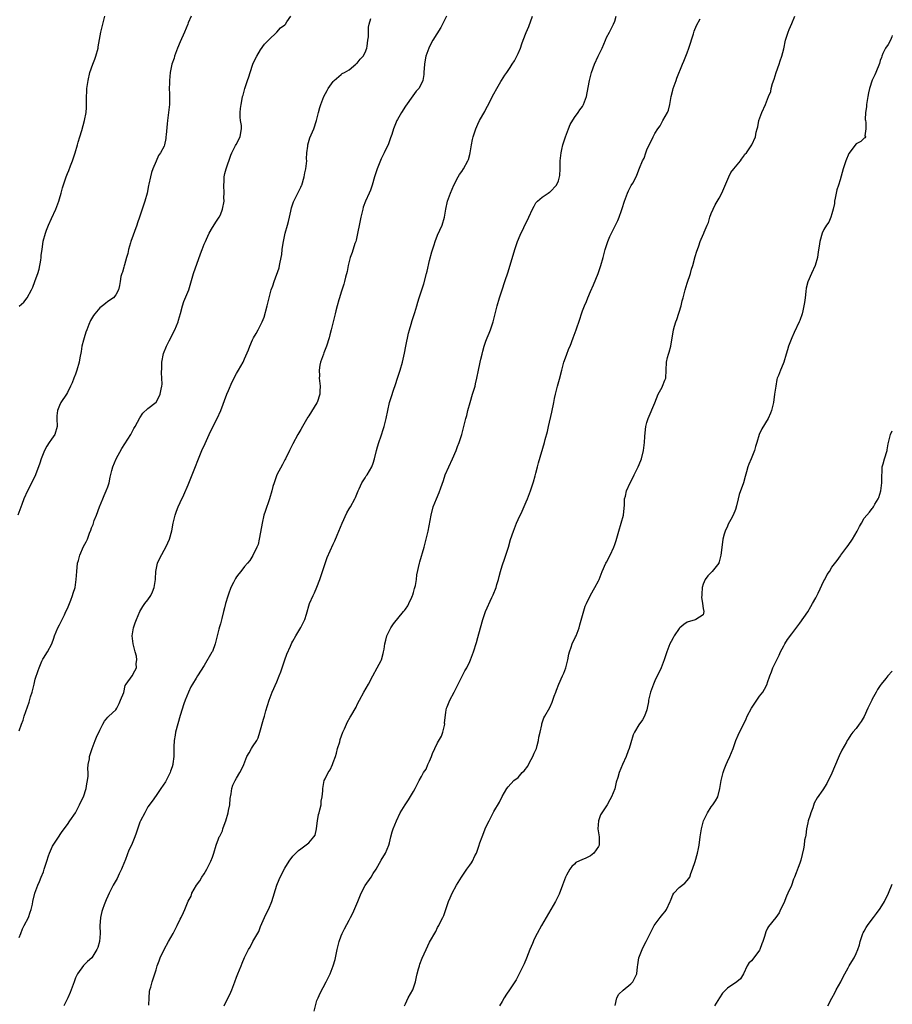
# Model space of a CAD drawing. Units: inches. Extents: x 2580000 to 2583000, y 1521000 to 1524000.
# Drawn here: x 2582783 to 2583000, y 1522455 to 1522700 of the extents above; entities that cross this region are included whole.
import ezdxf

# ---------------------------------------------------------------- set-up
doc = ezdxf.new("R2010")
doc.units = ezdxf.units.IN
doc.header["$MEASUREMENT"] = 0
doc.layers.add('LD25801521_10ft', color=72, linetype='Continuous')

msp = doc.modelspace()

# ---------------------------------------------------------------- linework, layer by layer
at = {"layer": 'LD25801521_10ft'}
for points, elevation in [([(2582825.74, 1522701), (2582825, 1522699.27), (2582824.91, 1522699), (2582824.08, 1522697), (2582823, 1522694.6), (2582822.34, 1522693), (2582821.6, 1522691), (2582821.48, 1522690.52), (2582820.97, 1522689), (2582820.55, 1522687), (2582820.33, 1522685), (2582820.34, 1522684.35), (2582820.3, 1522683), (2582820.33, 1522681.67), (2582820.38, 1522681), (2582820.39, 1522680.39), (2582820.35, 1522679), (2582820.11, 1522677), (2582819.84, 1522675), (2582819.79, 1522674.21), (2582819.49, 1522671.49), (2582819.48, 1522671), (2582819.44, 1522670.56), (2582819.11, 1522669), (2582819, 1522668.69), (2582818.11, 1522667), (2582817.64, 1522666.36), (2582817, 1522664.94), (2582816.2, 1522663), (2582815.89, 1522662.11), (2582815.59, 1522661), (2582815.24, 1522659.24), (2582815.14, 1522658.86), (2582814.76, 1522657), (2582814.18, 1522655), (2582812.92, 1522651), (2582812.43, 1522649.57), (2582812.25, 1522649), (2582810.77, 1522645), (2582810.66, 1522644.66), (2582810.18, 1522643), (2582810.01, 1522641.99), (2582809.69, 1522641), (2582809.14, 1522639.14), (2582809.11, 1522638.89), (2582809, 1522638.57), (2582808.67, 1522637.33), (2582808.51, 1522637), (2582808.29, 1522636.29), (2582808.06, 1522635), (2582807.96, 1522634.04), (2582807.68, 1522633), (2582807, 1522631.75), (2582806.45, 1522631), (2582805, 1522630.05), (2582804.41, 1522629.59), (2582803.69, 1522629), (2582803, 1522628.46), (2582801.76, 1522627), (2582801.43, 1522626.57), (2582800.69, 1522625.31), (2582800.34, 1522624.34), (2582799.8, 1522623), (2582799.59, 1522622.41), (2582799.14, 1522621), (2582799, 1522620.49), (2582798.6, 1522619), (2582798.36, 1522617.64), (2582798.05, 1522616.05), (2582797.88, 1522615), (2582797.33, 1522613), (2582797, 1522612.03), (2582796.6, 1522611), (2582796.12, 1522609.88), (2582795.78, 1522609), (2582795, 1522607.44), (2582794.74, 1522607), (2582793.37, 1522605), (2582793, 1522604.25), (2582792.49, 1522603), (2582792.35, 1522601.65), (2582792.34, 1522601), (2582792.4, 1522599), (2582791.82, 1522597), (2582791, 1522595.86), (2582790.45, 1522595), (2582789.85, 1522594.15), (2582789.32, 1522593), (2582788.49, 1522591), (2582788.11, 1522589.89), (2582787.05, 1522586.95), (2582786.39, 1522585.61), (2582785.08, 1522583), (2582784.18, 1522581), (2582783.61, 1522579.61), (2582782.62, 1522577)], 8270), ([(2582783, 1522523.33), (2582783.53, 1522525), (2582783.97, 1522526.03), (2582784.23, 1522527), (2582785.51, 1522530.49), (2582785.82, 1522531.82), (2582786.19, 1522533), (2582786.39, 1522533.61), (2582786.71, 1522535), (2582787, 1522536.17), (2582787.67, 1522538.33), (2582787.93, 1522539), (2582788.64, 1522540.65), (2582788.84, 1522541.16), (2582789, 1522541.45), (2582790.03, 1522543), (2582791.08, 1522545), (2582791.59, 1522546.41), (2582791.77, 1522547), (2582792.61, 1522549), (2582793, 1522549.7), (2582793.44, 1522550.56), (2582794.22, 1522552.22), (2582794.62, 1522553), (2582795, 1522553.81), (2582795.81, 1522555.81), (2582796.26, 1522557), (2582796.4, 1522557.6), (2582796.9, 1522559), (2582797.19, 1522561), (2582797.29, 1522563), (2582797.52, 1522565), (2582797.74, 1522565.74), (2582798.07, 1522567), (2582799, 1522569.14), (2582799.65, 1522570.35), (2582799.94, 1522571), (2582800.45, 1522572.45), (2582800.78, 1522573.22), (2582801, 1522573.83), (2582801.34, 1522574.66), (2582801.43, 1522575), (2582801.66, 1522575.66), (2582802.22, 1522577), (2582802.95, 1522579), (2582803.74, 1522581), (2582804.12, 1522581.88), (2582804.64, 1522583), (2582805, 1522584.01), (2582805.33, 1522585), (2582805.58, 1522586.42), (2582806.05, 1522588.05), (2582806.26, 1522589), (2582807.07, 1522591), (2582808.49, 1522593.51), (2582810.71, 1522597), (2582811.52, 1522598.48), (2582811.85, 1522599), (2582813, 1522601.15), (2582813.73, 1522602.27), (2582815, 1522603.45), (2582817, 1522605.06), (2582817.72, 1522606.28), (2582818.06, 1522607), (2582818.24, 1522608.24), (2582818.44, 1522609), (2582818.51, 1522609.49), (2582818.43, 1522611), (2582818.33, 1522612.33), (2582818.41, 1522613.59), (2582818.47, 1522615), (2582818.88, 1522617.12), (2582819.63, 1522619), (2582820.25, 1522620.25), (2582821.67, 1522623), (2582822.5, 1522625), (2582822.59, 1522625.41), (2582823.05, 1522627.05), (2582823.54, 1522629), (2582823.92, 1522630.08), (2582825.16, 1522633), (2582826.34, 1522637), (2582828.07, 1522641.93), (2582828.51, 1522643), (2582829, 1522644.27), (2582829.3, 1522645), (2582829.57, 1522645.57), (2582830.19, 1522647), (2582831, 1522648.41), (2582832, 1522650), (2582832.67, 1522651), (2582833, 1522651.63), (2582833.53, 1522653), (2582833.91, 1522655), (2582833.88, 1522655.88), (2582833.9, 1522657), (2582833.82, 1522659), (2582833.92, 1522659.92), (2582833.97, 1522661), (2582834.11, 1522661.89), (2582834.45, 1522663), (2582835.59, 1522666.41), (2582835.87, 1522667), (2582836.79, 1522668.79), (2582836.92, 1522669.08), (2582837.94, 1522671), (2582838.05, 1522672.05), (2582838.24, 1522673), (2582838.21, 1522673.79), (2582837.98, 1522675), (2582837.89, 1522675.89), (2582837.89, 1522677), (2582837.98, 1522677.98), (2582838.13, 1522679), (2582838.39, 1522680.39), (2582838.53, 1522681), (2582838.63, 1522681.37), (2582839.04, 1522683), (2582839.73, 1522685), (2582840.08, 1522685.92), (2582840.38, 1522687), (2582841.07, 1522689), (2582841.68, 1522690.32), (2582842.02, 1522691), (2582843, 1522692.64), (2582843.98, 1522694.02), (2582845, 1522695.08), (2582847, 1522697.02), (2582847.97, 1522698.03), (2582849, 1522698.79), (2582849.17, 1522699), (2582849.54, 1522699.54), (2582850.51, 1522701)], 8260), ([(2582783, 1522628.89), (2582784.14, 1522629.86), (2582785.01, 1522630.99), (2582786.02, 1522633), (2582786.4, 1522633.6), (2582786.87, 1522635), (2582787, 1522635.29), (2582787.59, 1522637), (2582787.93, 1522638.07), (2582788.34, 1522640.34), (2582788.44, 1522641), (2582788.45, 1522641.55), (2582788.68, 1522643), (2582788.95, 1522645.05), (2582789.49, 1522647), (2582789.81, 1522647.81), (2582790.24, 1522649), (2582791, 1522650.71), (2582792.1, 1522653), (2582792.37, 1522653.63), (2582792.86, 1522655), (2582793, 1522655.55), (2582793.4, 1522657), (2582793.72, 1522658.28), (2582794.66, 1522661), (2582795, 1522661.86), (2582795.35, 1522662.65), (2582795.77, 1522663.77), (2582796.25, 1522665), (2582796.9, 1522667), (2582797.46, 1522669), (2582797.68, 1522669.68), (2582798.06, 1522671), (2582798.54, 1522672.54), (2582799.23, 1522675), (2582799.6, 1522677), (2582799.7, 1522678.3), (2582799.72, 1522679), (2582799.7, 1522679.7), (2582799.72, 1522681), (2582799.8, 1522682.2), (2582799.83, 1522683), (2582799.95, 1522683.95), (2582800.12, 1522685), (2582800.59, 1522687), (2582801.29, 1522689), (2582801.76, 1522690.24), (2582802.03, 1522691), (2582802.58, 1522693), (2582802.63, 1522693.37), (2582803.32, 1522697), (2582804.28, 1522701)], 8280), ([(2582889.21, 1522701), (2582888.24, 1522699), (2582887.81, 1522698.19), (2582885.83, 1522695), (2582885, 1522693.41), (2582884.8, 1522693), (2582884.09, 1522691), (2582883.89, 1522690.11), (2582883.69, 1522689), (2582883.58, 1522687), (2582883.54, 1522686.46), (2582883.33, 1522685), (2582883, 1522684.21), (2582882.3, 1522683), (2582881.69, 1522682.31), (2582880.84, 1522681.16), (2582879, 1522678.58), (2582878, 1522677), (2582877, 1522675.27), (2582876.86, 1522675), (2582876.06, 1522673), (2582875.58, 1522671.58), (2582875.31, 1522670.69), (2582874.74, 1522669.26), (2582873.71, 1522667), (2582873, 1522665.54), (2582871.96, 1522663), (2582871.3, 1522661), (2582870.72, 1522659), (2582870.29, 1522657.71), (2582869.98, 1522657), (2582869.08, 1522655), (2582868.52, 1522653.48), (2582868.38, 1522653), (2582867.89, 1522651), (2582866.71, 1522645.28), (2582866.63, 1522645), (2582866.44, 1522644.44), (2582865.77, 1522642.23), (2582865.29, 1522641), (2582864.76, 1522639), (2582864.5, 1522637.5), (2582864.09, 1522636.09), (2582863.84, 1522635), (2582863.66, 1522634.34), (2582863, 1522632.42), (2582862.57, 1522631), (2582862.44, 1522630.44), (2582862.02, 1522629), (2582861.7, 1522627.7), (2582861.5, 1522627), (2582861, 1522625.01), (2582860.56, 1522623), (2582860.24, 1522621.76), (2582860.02, 1522621), (2582859.35, 1522619), (2582858.73, 1522617.27), (2582858.62, 1522617), (2582857.91, 1522615), (2582857.75, 1522614.25), (2582857.53, 1522613), (2582857.6, 1522611.6), (2582857.59, 1522611), (2582857.62, 1522610.38), (2582857.77, 1522609), (2582857.74, 1522607.74), (2582857.68, 1522607), (2582857.08, 1522605), (2582857, 1522604.84), (2582855, 1522601.66), (2582854.71, 1522601.29), (2582853.4, 1522599), (2582853, 1522598.22), (2582852.24, 1522597), (2582851, 1522594.65), (2582850.21, 1522593), (2582849.15, 1522591), (2582849, 1522590.74), (2582848.42, 1522589.58), (2582847.03, 1522587), (2582846.33, 1522585), (2582846.06, 1522584.06), (2582845.78, 1522583), (2582845.19, 1522581), (2582844.1, 1522577.9), (2582843.83, 1522577), (2582843.38, 1522575), (2582843, 1522572.77), (2582842.66, 1522571), (2582842.35, 1522569.65), (2582842.08, 1522569), (2582841.09, 1522566.91), (2582840.29, 1522565.71), (2582839.75, 1522565), (2582839, 1522564.17), (2582838.12, 1522563), (2582837.61, 1522562.39), (2582837, 1522561.62), (2582836.75, 1522561.25), (2582836.26, 1522560.26), (2582835.61, 1522559), (2582835, 1522557.37), (2582834.83, 1522556.83), (2582834.31, 1522555), (2582834.05, 1522553.95), (2582833.76, 1522553), (2582833.32, 1522551.32), (2582833, 1522549.99), (2582832.8, 1522549.2), (2582832.63, 1522548.63), (2582831.98, 1522546.02), (2582831.7, 1522545), (2582831, 1522543.12), (2582830.88, 1522542.88), (2582829, 1522539.6), (2582827.35, 1522537), (2582827, 1522536.43), (2582826.08, 1522535), (2582825.67, 1522534.33), (2582825.08, 1522533), (2582824.27, 1522531), (2582823.89, 1522530.11), (2582823, 1522527.19), (2582821.84, 1522523), (2582821.74, 1522522.26), (2582821.47, 1522521), (2582821.39, 1522519.39), (2582821.42, 1522519), (2582821.44, 1522517), (2582821.21, 1522515.21), (2582821.17, 1522515), (2582821, 1522514.42), (2582820.64, 1522513.36), (2582820.5, 1522513), (2582819.99, 1522511.99), (2582819.52, 1522511), (2582819.34, 1522510.66), (2582818.2, 1522509), (2582817, 1522507.34), (2582816.07, 1522505.93), (2582815, 1522504.5), (2582814.19, 1522503), (2582813.14, 1522501), (2582813, 1522500.67), (2582812.08, 1522497.92), (2582811.73, 1522497), (2582810.87, 1522495), (2582810.27, 1522493.73), (2582809.4, 1522491.4), (2582808.6, 1522489.4), (2582808.42, 1522489), (2582807.85, 1522487.84), (2582807.32, 1522486.68), (2582806.35, 1522485), (2582805.32, 1522483), (2582805, 1522482.31), (2582804.61, 1522481.39), (2582804.15, 1522480.15), (2582803.7, 1522479), (2582803.52, 1522478.48), (2582803.19, 1522477), (2582803.07, 1522474.93), (2582803.11, 1522473), (2582802.97, 1522471), (2582802.5, 1522469.5), (2582802.32, 1522469), (2582801.02, 1522466.98), (2582799.94, 1522466.06), (2582798.95, 1522465.05), (2582797.46, 1522463), (2582797, 1522461.96), (2582796.62, 1522461), (2582795.94, 1522459), (2582795.68, 1522458.32), (2582795.09, 1522457), (2582794.08, 1522455)], 8240), ([(2582815.2, 1522455.2), (2582815.26, 1522457), (2582815.38, 1522458.62), (2582815.47, 1522459), (2582815.7, 1522459.7), (2582816.07, 1522461), (2582816.29, 1522461.71), (2582816.73, 1522463), (2582817, 1522463.99), (2582817.3, 1522465), (2582817.75, 1522466.25), (2582818.06, 1522467), (2582819.04, 1522469), (2582820.09, 1522471), (2582821.24, 1522473), (2582821.83, 1522474.17), (2582822.28, 1522475), (2582823, 1522476.55), (2582823.24, 1522477), (2582823.79, 1522478.21), (2582824.2, 1522479), (2582825, 1522481.08), (2582825.73, 1522482.27), (2582825.93, 1522483), (2582827.06, 1522485), (2582827.9, 1522486.1), (2582828.42, 1522487), (2582829, 1522487.84), (2582829.61, 1522489), (2582830.6, 1522491), (2582831, 1522492.01), (2582831.34, 1522493), (2582831.93, 1522495), (2582832.52, 1522496.52), (2582832.72, 1522497), (2582832.83, 1522497.17), (2582833, 1522497.53), (2582833.5, 1522498.5), (2582833.64, 1522499), (2582833.93, 1522499.93), (2582834.36, 1522501), (2582834.9, 1522503), (2582835, 1522503.58), (2582835.33, 1522505), (2582835.44, 1522506.56), (2582835.71, 1522507.71), (2582835.82, 1522509), (2582836.09, 1522509.91), (2582836.63, 1522511), (2582837, 1522511.64), (2582837.84, 1522513), (2582838.24, 1522513.76), (2582838.8, 1522515), (2582839.6, 1522517), (2582840.13, 1522517.87), (2582840.76, 1522519), (2582841, 1522519.36), (2582842.02, 1522521), (2582842.36, 1522521.64), (2582842.81, 1522523), (2582843.75, 1522526.25), (2582843.94, 1522527), (2582844.31, 1522528.31), (2582845.1, 1522531), (2582845.85, 1522533), (2582847, 1522535.58), (2582847.59, 1522537), (2582847.99, 1522538.01), (2582849, 1522540.99), (2582849.55, 1522542.45), (2582850.43, 1522544.43), (2582850.76, 1522545.24), (2582851, 1522545.69), (2582851.73, 1522547), (2582853, 1522549.01), (2582853.96, 1522551), (2582854.37, 1522552.37), (2582855.18, 1522555), (2582856.05, 1522557), (2582856.36, 1522557.64), (2582857, 1522559.09), (2582857.72, 1522561), (2582858.02, 1522561.98), (2582858.37, 1522563), (2582859, 1522564.96), (2582859.56, 1522566.44), (2582861, 1522569.72), (2582861.42, 1522570.58), (2582862, 1522572), (2582862.45, 1522573), (2582863.29, 1522575), (2582864.46, 1522577.54), (2582865, 1522578.52), (2582865.31, 1522579), (2582866.43, 1522581), (2582866.61, 1522581.39), (2582867.23, 1522583), (2582867.47, 1522583.47), (2582868.17, 1522585), (2582868.47, 1522585.53), (2582869, 1522586.28), (2582869.27, 1522586.73), (2582869.49, 1522587), (2582870.67, 1522589), (2582871, 1522589.9), (2582871.32, 1522591), (2582871.81, 1522593), (2582872.07, 1522593.93), (2582872.4, 1522595), (2582873, 1522596.65), (2582873.52, 1522598.48), (2582873.71, 1522599), (2582873.97, 1522599.97), (2582874.24, 1522601), (2582874.62, 1522603), (2582875.06, 1522605), (2582875.52, 1522606.48), (2582876.03, 1522608.03), (2582876.53, 1522609.47), (2582877.01, 1522611), (2582877.67, 1522613), (2582878.27, 1522615), (2582878.78, 1522617.22), (2582879.12, 1522619), (2582879.79, 1522622.21), (2582880, 1522623), (2582880.43, 1522624.43), (2582880.67, 1522625.33), (2582881.18, 1522626.82), (2582881.3, 1522627.3), (2582881.79, 1522629), (2582882.1, 1522629.9), (2582882.4, 1522631), (2582883.58, 1522634.42), (2582884.25, 1522637), (2582884.38, 1522637.62), (2582885, 1522640.25), (2582885.57, 1522642.43), (2582886.15, 1522644.15), (2582886.41, 1522645), (2582887, 1522646.52), (2582888.08, 1522649), (2582888.68, 1522651), (2582889, 1522653), (2582889.46, 1522655), (2582890.18, 1522657), (2582891.02, 1522659), (2582892.07, 1522661), (2582892.41, 1522661.59), (2582893, 1522662.36), (2582893.41, 1522663), (2582894.5, 1522665), (2582894.64, 1522665.36), (2582895, 1522666.58), (2582895.1, 1522667), (2582895.41, 1522669), (2582895.66, 1522670.34), (2582895.82, 1522671), (2582896.48, 1522673), (2582897, 1522674.16), (2582897.42, 1522675), (2582898.7, 1522677.3), (2582899, 1522677.89), (2582899.4, 1522678.6), (2582901, 1522681.65), (2582901.73, 1522683), (2582902.69, 1522684.69), (2582902.87, 1522685), (2582903.73, 1522686.27), (2582904.18, 1522687), (2582905, 1522688.2), (2582905.5, 1522689), (2582906.1, 1522689.9), (2582906.67, 1522691), (2582907, 1522691.68), (2582907.56, 1522693), (2582907.95, 1522694.05), (2582908.28, 1522695), (2582909, 1522696.87), (2582909.63, 1522698.37), (2582910.59, 1522701)], 8230), ([(2582833.91, 1522455), (2582835.56, 1522458.44), (2582835.82, 1522459), (2582836.6, 1522461), (2582837, 1522462.19), (2582837.31, 1522463), (2582838.13, 1522465), (2582838.4, 1522465.6), (2582839, 1522467.03), (2582839.96, 1522469), (2582840.41, 1522469.59), (2582841.05, 1522471.05), (2582842.53, 1522473.47), (2582843, 1522474.75), (2582844.31, 1522477.69), (2582845, 1522479.12), (2582845.79, 1522481), (2582847.03, 1522485), (2582847.6, 1522486.4), (2582847.87, 1522487), (2582849, 1522489.25), (2582850.08, 1522491), (2582851, 1522492.24), (2582851.72, 1522493), (2582852.39, 1522493.61), (2582853, 1522494.08), (2582855, 1522495.55), (2582856.26, 1522497), (2582856.55, 1522497.45), (2582856.88, 1522499), (2582857, 1522499.75), (2582857.14, 1522501), (2582857.42, 1522502.58), (2582857.52, 1522503), (2582857.75, 1522503.75), (2582858.01, 1522505), (2582858.07, 1522505.92), (2582858.33, 1522507), (2582858.44, 1522508.44), (2582858.46, 1522509), (2582858.81, 1522511), (2582859, 1522511.42), (2582859.79, 1522513), (2582860.29, 1522513.71), (2582860.83, 1522515), (2582861, 1522515.48), (2582861.6, 1522517), (2582861.84, 1522517.84), (2582862.13, 1522519), (2582862.65, 1522520.65), (2582862.8, 1522521.2), (2582863.46, 1522523), (2582863.83, 1522523.83), (2582864.31, 1522525), (2582864.52, 1522525.48), (2582865.25, 1522526.75), (2582865.41, 1522527), (2582866.71, 1522529.29), (2582867, 1522529.9), (2582867.56, 1522531), (2582868.67, 1522533), (2582869.83, 1522535), (2582870.92, 1522537.08), (2582872, 1522539), (2582873, 1522540.89), (2582873.04, 1522541), (2582873.45, 1522542.55), (2582873.55, 1522543), (2582873.67, 1522543.67), (2582873.87, 1522545), (2582874.08, 1522545.92), (2582874.38, 1522547), (2582875.34, 1522549), (2582876.01, 1522549.99), (2582878.53, 1522553), (2582878.72, 1522553.28), (2582879, 1522553.57), (2582879.55, 1522554.45), (2582879.87, 1522555), (2582880.62, 1522556.62), (2582880.78, 1522557), (2582880.8, 1522557.2), (2582881, 1522557.77), (2582881.23, 1522558.77), (2582881.34, 1522559), (2582881.48, 1522559.49), (2582881.71, 1522561), (2582881.83, 1522562.17), (2582882.48, 1522565), (2582882.6, 1522565.4), (2582883.61, 1522569), (2582884.14, 1522571), (2582884.61, 1522573), (2582885.37, 1522577), (2582885.92, 1522579), (2582886.68, 1522581), (2582887.38, 1522582.62), (2582887.75, 1522583.75), (2582888.41, 1522585.59), (2582888.89, 1522587), (2582889.75, 1522589), (2582890.72, 1522591), (2582891.61, 1522593), (2582891.96, 1522594.04), (2582892.36, 1522595), (2582892.99, 1522597), (2582894.02, 1522601), (2582894.24, 1522601.76), (2582894.54, 1522603), (2582895.07, 1522605), (2582895.69, 1522607), (2582896.29, 1522609), (2582896.43, 1522609.57), (2582896.74, 1522611), (2582897.11, 1522613), (2582897.46, 1522614.54), (2582897.54, 1522615), (2582897.69, 1522615.69), (2582898.03, 1522617), (2582898.26, 1522617.74), (2582898.59, 1522619), (2582899, 1522620.19), (2582899.31, 1522621), (2582899.82, 1522622.18), (2582900.13, 1522623), (2582900.8, 1522625), (2582901.83, 1522629), (2582902.4, 1522631), (2582903, 1522632.92), (2582903.72, 1522635), (2582904.53, 1522637.47), (2582906.14, 1522643), (2582906.84, 1522645), (2582907.49, 1522646.51), (2582908.44, 1522648.44), (2582909.67, 1522651), (2582910.59, 1522653), (2582911, 1522653.73), (2582911.44, 1522654.56), (2582911.81, 1522655), (2582913, 1522656.01), (2582914.49, 1522657), (2582914.79, 1522657.21), (2582915, 1522657.3), (2582916.5, 1522659), (2582917, 1522660.08), (2582917.29, 1522661), (2582917.35, 1522661.36), (2582917.43, 1522663), (2582917.48, 1522663.48), (2582917.46, 1522665), (2582917.7, 1522667), (2582917.87, 1522667.87), (2582918.15, 1522669), (2582918.76, 1522671), (2582919, 1522671.68), (2582919.55, 1522673), (2582919.96, 1522674.04), (2582921, 1522675.76), (2582921.92, 1522677), (2582922.35, 1522677.65), (2582923, 1522678.55), (2582923.25, 1522679), (2582923.97, 1522681), (2582924.12, 1522681.88), (2582924.74, 1522685), (2582925, 1522685.94), (2582925.27, 1522687), (2582925.96, 1522689), (2582926.91, 1522691), (2582927.9, 1522693), (2582928.71, 1522695), (2582929, 1522695.66), (2582929.67, 1522697), (2582930.73, 1522699), (2582931, 1522699.76), (2582931.39, 1522701)], 8220), ([(2582878.75, 1522455), (2582879, 1522455.55), (2582879.71, 1522457), (2582880.79, 1522459), (2582881, 1522459.53), (2582881.5, 1522461), (2582881.76, 1522462.24), (2582881.91, 1522463), (2582882.26, 1522464.26), (2582882.45, 1522465), (2582882.59, 1522465.41), (2582883.16, 1522466.84), (2582884.11, 1522469), (2582885, 1522470.83), (2582886.51, 1522473.49), (2582887, 1522474.47), (2582887.3, 1522475), (2582887.57, 1522475.57), (2582888.28, 1522477), (2582888.51, 1522477.49), (2582889.71, 1522481), (2582890.11, 1522481.89), (2582890.57, 1522483), (2582891.71, 1522485), (2582892.95, 1522487), (2582894.28, 1522489), (2582895, 1522489.98), (2582895.41, 1522490.59), (2582895.65, 1522491), (2582896.27, 1522492.27), (2582896.64, 1522493), (2582896.75, 1522493.25), (2582897.26, 1522494.74), (2582897.52, 1522495.52), (2582898.05, 1522497), (2582899, 1522499.43), (2582899.77, 1522501), (2582900.82, 1522503), (2582901, 1522503.34), (2582902.35, 1522505.65), (2582903, 1522507.08), (2582904.18, 1522509), (2582904.53, 1522509.47), (2582905.94, 1522511), (2582907, 1522511.8), (2582908.03, 1522513), (2582908.54, 1522513.46), (2582909.43, 1522514.57), (2582909.61, 1522515), (2582910.26, 1522516.26), (2582910.68, 1522517), (2582911, 1522517.8), (2582911.38, 1522518.62), (2582911.53, 1522519), (2582911.75, 1522519.75), (2582912.09, 1522521), (2582912.17, 1522521.83), (2582912.46, 1522523), (2582912.85, 1522524.85), (2582912.87, 1522525.13), (2582913.42, 1522526.58), (2582913.67, 1522527), (2582914.84, 1522529.16), (2582915.47, 1522530.53), (2582915.65, 1522531), (2582915.95, 1522531.95), (2582916.34, 1522533), (2582916.56, 1522533.44), (2582917.1, 1522535), (2582918, 1522537), (2582918.33, 1522537.67), (2582918.84, 1522539), (2582919.39, 1522541), (2582919.61, 1522542.39), (2582919.76, 1522543), (2582920.2, 1522544.2), (2582920.41, 1522545), (2582920.58, 1522545.42), (2582921, 1522546.13), (2582921.3, 1522546.7), (2582921.43, 1522547), (2582922.16, 1522549), (2582922.32, 1522549.68), (2582923, 1522552.04), (2582923.69, 1522554.31), (2582924.02, 1522555), (2582924.95, 1522557.05), (2582926.07, 1522559), (2582927, 1522560.66), (2582927.15, 1522561), (2582927.92, 1522563), (2582928.83, 1522565), (2582929, 1522565.31), (2582929.85, 1522567), (2582930.77, 1522569), (2582931, 1522569.65), (2582931.34, 1522570.66), (2582932, 1522573), (2582932.62, 1522575), (2582933.15, 1522577), (2582933.32, 1522578.68), (2582933.42, 1522579.42), (2582933.47, 1522581), (2582933.66, 1522581.66), (2582933.93, 1522583), (2582934.85, 1522585), (2582935.6, 1522586.4), (2582935.86, 1522587), (2582936.83, 1522589), (2582937.46, 1522590.54), (2582937.63, 1522591), (2582938.14, 1522593), (2582938.4, 1522595), (2582938.53, 1522596.53), (2582938.54, 1522597.46), (2582938.74, 1522599), (2582939, 1522600.03), (2582939.29, 1522601), (2582941, 1522604.9), (2582941.83, 1522607), (2582942.77, 1522608.77), (2582942.88, 1522609), (2582943.47, 1522610.53), (2582943.68, 1522611), (2582943.82, 1522613), (2582943.86, 1522615), (2582944.12, 1522616.12), (2582944.35, 1522617), (2582944.52, 1522617.48), (2582944.94, 1522619), (2582945.65, 1522623), (2582945.89, 1522623.89), (2582946.23, 1522625), (2582946.42, 1522625.58), (2582947.49, 1522629), (2582947.81, 1522630.19), (2582948, 1522631), (2582948.51, 1522633), (2582949, 1522634.64), (2582949.81, 1522637), (2582950.09, 1522638.09), (2582950.39, 1522639), (2582951, 1522641.25), (2582951.43, 1522642.57), (2582951.56, 1522643), (2582951.89, 1522643.89), (2582952.28, 1522645), (2582952.48, 1522645.52), (2582953.17, 1522647), (2582953.27, 1522647.27), (2582954.02, 1522649), (2582954.28, 1522649.72), (2582954.68, 1522651), (2582955, 1522651.9), (2582955.44, 1522653), (2582955.95, 1522654.05), (2582957, 1522655.7), (2582957.67, 1522657), (2582959.37, 1522661), (2582959.9, 1522662.1), (2582960.62, 1522663), (2582961, 1522663.52), (2582962.26, 1522665), (2582962.53, 1522665.47), (2582963, 1522666.13), (2582963.35, 1522666.65), (2582963.73, 1522667), (2582965.12, 1522669), (2582966, 1522671), (2582966.15, 1522672.15), (2582966.39, 1522673), (2582966.55, 1522673.45), (2582966.83, 1522675), (2582967.58, 1522677), (2582968.46, 1522679), (2582969.23, 1522681), (2582969.79, 1522682.21), (2582969.92, 1522683), (2582970.22, 1522684.22), (2582970.65, 1522685.35), (2582971.14, 1522687), (2582971.86, 1522689), (2582972.13, 1522689.87), (2582972.53, 1522691), (2582973, 1522692.85), (2582973.49, 1522695), (2582974.14, 1522697), (2582974.38, 1522697.62), (2582975, 1522699.12), (2582975.74, 1522701)], 8200), ([(2582783, 1522472.04), (2582783.36, 1522473), (2582783.83, 1522474.17), (2582784.27, 1522475), (2582785.27, 1522477), (2582785.68, 1522478.32), (2582785.96, 1522479), (2582786.26, 1522480.26), (2582786.41, 1522481), (2582786.89, 1522483), (2582787.62, 1522485), (2582788.06, 1522485.94), (2582788.49, 1522487), (2582789, 1522488.35), (2582789.24, 1522489), (2582789.84, 1522491), (2582790.29, 1522492.29), (2582790.5, 1522493), (2582791, 1522494.11), (2582791.29, 1522494.71), (2582792.44, 1522496.44), (2582793.67, 1522498.33), (2582795, 1522500.09), (2582795.6, 1522501), (2582797, 1522502.99), (2582798, 1522505), (2582798.3, 1522505.7), (2582798.95, 1522507), (2582799.63, 1522509), (2582799.84, 1522510.16), (2582800.01, 1522511), (2582800.11, 1522512.11), (2582800.12, 1522513), (2582800.05, 1522513.95), (2582800.16, 1522515), (2582800.44, 1522516.44), (2582800.48, 1522517), (2582801.14, 1522519), (2582801.9, 1522521), (2582802.22, 1522521.78), (2582803, 1522523.52), (2582803.82, 1522525), (2582804.23, 1522525.77), (2582805, 1522526.77), (2582805.26, 1522527), (2582807, 1522528.6), (2582807.24, 1522529), (2582807.83, 1522530.17), (2582808.21, 1522531), (2582809, 1522532.88), (2582809.33, 1522534.67), (2582809.62, 1522535), (2582811.09, 1522537), (2582811.71, 1522538.29), (2582812.12, 1522539), (2582812.1, 1522540.1), (2582812.23, 1522541), (2582812.11, 1522541.89), (2582811.85, 1522543), (2582811.65, 1522543.65), (2582811.34, 1522545), (2582811.11, 1522547), (2582811.42, 1522549), (2582811.8, 1522550.19), (2582812.11, 1522551), (2582812.98, 1522553), (2582813.74, 1522554.26), (2582814.25, 1522555), (2582815, 1522555.89), (2582815.7, 1522557), (2582816.11, 1522557.89), (2582816.54, 1522559), (2582816.84, 1522561), (2582816.84, 1522561.16), (2582816.96, 1522563), (2582817.37, 1522565), (2582817.85, 1522566.15), (2582819, 1522568.3), (2582819.42, 1522569), (2582819.93, 1522570.07), (2582820.33, 1522571), (2582820.91, 1522573.09), (2582821.24, 1522575), (2582821.73, 1522577), (2582822.07, 1522577.93), (2582822.5, 1522579), (2582823, 1522580.08), (2582823.95, 1522582.05), (2582825, 1522584.5), (2582826.67, 1522588.67), (2582827.53, 1522591), (2582828.36, 1522593), (2582829.2, 1522594.8), (2582830.21, 1522597), (2582831.12, 1522598.88), (2582832.17, 1522601), (2582833.12, 1522603), (2582834.59, 1522607), (2582835, 1522607.98), (2582835.94, 1522610.06), (2582837, 1522612.15), (2582837.51, 1522613), (2582838.62, 1522615), (2582839, 1522615.81), (2582839.99, 1522618.01), (2582840.32, 1522619), (2582841, 1522620.57), (2582841.2, 1522621), (2582841.87, 1522622.13), (2582842.36, 1522623), (2582843, 1522624.2), (2582843.36, 1522625), (2582843.84, 1522626.16), (2582844.66, 1522629), (2582845.12, 1522631), (2582845.64, 1522633), (2582846.01, 1522633.99), (2582846.35, 1522635), (2582847.59, 1522638.41), (2582847.73, 1522639), (2582847.83, 1522639.83), (2582848.28, 1522641.72), (2582848.35, 1522643), (2582848.56, 1522644.56), (2582849.12, 1522647), (2582849.69, 1522649), (2582849.92, 1522649.92), (2582850.15, 1522651), (2582850.54, 1522652.54), (2582850.66, 1522653.34), (2582851.21, 1522654.79), (2582853, 1522658.48), (2582853.15, 1522658.85), (2582853.21, 1522659), (2582853.82, 1522661), (2582854, 1522662), (2582854.22, 1522663), (2582854.45, 1522665), (2582854.44, 1522665.55), (2582854.51, 1522667), (2582854.7, 1522668.7), (2582854.71, 1522669), (2582855.26, 1522670.74), (2582856.19, 1522673), (2582856.88, 1522675), (2582857.41, 1522677), (2582857.71, 1522678.29), (2582857.95, 1522679), (2582858.71, 1522681), (2582859.52, 1522682.48), (2582859.82, 1522683), (2582861, 1522684.69), (2582861.28, 1522685), (2582863, 1522686.45), (2582863.29, 1522686.71), (2582863.88, 1522687), (2582865, 1522687.67), (2582866.68, 1522689), (2582866.82, 1522689.18), (2582867, 1522689.28), (2582867.72, 1522690.28), (2582868.47, 1522691), (2582869, 1522691.96), (2582869.37, 1522693), (2582869.48, 1522693.48), (2582869.65, 1522695), (2582869.79, 1522695.79), (2582869.78, 1522697), (2582869.79, 1522698.21), (2582869.98, 1522699), (2582870.38, 1522700.38)], 8250), ([(2582856.27, 1522453.73), (2582857, 1522456.32), (2582857.26, 1522457), (2582857.81, 1522458.19), (2582859.31, 1522461), (2582860.26, 1522463), (2582861.06, 1522465), (2582861.49, 1522466.51), (2582861.61, 1522467), (2582862, 1522469), (2582862.49, 1522471), (2582863, 1522472.45), (2582863.24, 1522473), (2582863.82, 1522474.18), (2582865, 1522476.31), (2582865.36, 1522477), (2582865.94, 1522478.06), (2582867.14, 1522481), (2582868.01, 1522483), (2582869, 1522484.96), (2582870.47, 1522487), (2582871, 1522487.96), (2582871.69, 1522489), (2582873, 1522491.22), (2582874.02, 1522493), (2582874.84, 1522495), (2582875, 1522495.58), (2582875.33, 1522497), (2582875.72, 1522498.28), (2582875.97, 1522499), (2582876.8, 1522501), (2582877.71, 1522503), (2582878.94, 1522505), (2582879.77, 1522506.23), (2582881, 1522508.27), (2582881.4, 1522509), (2582882.42, 1522511), (2582883, 1522512.02), (2582883.5, 1522513), (2582884.12, 1522513.88), (2582884.57, 1522515), (2582885, 1522515.87), (2582885.48, 1522517), (2582885.75, 1522517.75), (2582886.32, 1522519), (2582887, 1522520.43), (2582887.92, 1522522.08), (2582888.27, 1522523), (2582888.75, 1522525), (2582888.74, 1522525.26), (2582889, 1522528.01), (2582889.18, 1522529), (2582889.35, 1522529.35), (2582890.05, 1522531), (2582891.09, 1522533), (2582892.06, 1522535), (2582893.76, 1522538.24), (2582894.21, 1522539), (2582895, 1522540.62), (2582895.17, 1522541), (2582895.63, 1522542.37), (2582895.87, 1522543), (2582896.64, 1522545.36), (2582897, 1522546.56), (2582897.64, 1522549), (2582898.22, 1522551), (2582898.92, 1522553), (2582900.49, 1522556.49), (2582900.83, 1522557.17), (2582901.52, 1522559), (2582901.7, 1522559.7), (2582902.09, 1522561), (2582902.26, 1522561.74), (2582902.59, 1522563), (2582903, 1522564.35), (2582903.68, 1522566.32), (2582903.94, 1522567), (2582904.57, 1522569), (2582905.11, 1522570.89), (2582905.84, 1522573), (2582906.63, 1522575), (2582907, 1522575.87), (2582908.01, 1522577.99), (2582909, 1522580.29), (2582909.29, 1522581), (2582910.04, 1522583), (2582910.78, 1522585.22), (2582911.22, 1522586.78), (2582911.42, 1522587.42), (2582911.84, 1522589), (2582912.06, 1522589.94), (2582913.58, 1522595), (2582913.75, 1522595.75), (2582914.27, 1522597.73), (2582914.52, 1522599), (2582915.41, 1522602.59), (2582915.89, 1522605), (2582916.02, 1522605.98), (2582916.26, 1522607), (2582916.7, 1522608.7), (2582916.76, 1522609), (2582917.27, 1522610.73), (2582917.83, 1522613), (2582918.38, 1522615), (2582919, 1522616.73), (2582919.64, 1522618.36), (2582919.93, 1522619), (2582920.71, 1522621), (2582921.42, 1522623), (2582922.31, 1522625.69), (2582922.72, 1522627), (2582923, 1522627.75), (2582923.48, 1522629), (2582923.96, 1522630.04), (2582924.33, 1522631), (2582925, 1522632.54), (2582925.77, 1522634.23), (2582926.86, 1522637), (2582927.59, 1522639), (2582928.17, 1522641), (2582928.64, 1522643), (2582929.27, 1522645), (2582929.81, 1522646.19), (2582930.21, 1522647), (2582931.24, 1522649), (2582931.77, 1522650.23), (2582932.14, 1522651), (2582932.69, 1522652.69), (2582932.86, 1522653.14), (2582933.42, 1522655), (2582933.65, 1522655.65), (2582934.18, 1522657), (2582934.43, 1522657.57), (2582935.13, 1522658.87), (2582935.47, 1522659.47), (2582936.3, 1522661), (2582936.53, 1522661.47), (2582937.18, 1522663.18), (2582937.91, 1522665), (2582938.35, 1522665.65), (2582938.71, 1522667), (2582939, 1522667.74), (2582939.55, 1522669), (2582940.1, 1522669.9), (2582940.56, 1522671), (2582941, 1522671.84), (2582941.75, 1522673), (2582942.27, 1522673.73), (2582943, 1522675.05), (2582944.13, 1522677), (2582944.38, 1522677.62), (2582944.71, 1522679), (2582945.02, 1522681), (2582945.44, 1522682.56), (2582945.53, 1522683), (2582946.25, 1522685), (2582946.45, 1522685.54), (2582947.83, 1522689), (2582948.19, 1522689.81), (2582949, 1522691.86), (2582949.4, 1522693), (2582950.58, 1522696.58), (2582950.77, 1522697.23), (2582951.32, 1522698.68), (2582952.28, 1522700.28)], 8210), ([(2583000, 1522696.18), (2582999.85, 1522695.85), (2582999.55, 1522695), (2582999, 1522693.9), (2582998.32, 1522693), (2582997.65, 1522691.65), (2582997.36, 1522691), (2582997.3, 1522690.7), (2582997, 1522689.92), (2582996.78, 1522689.22), (2582995.92, 1522687), (2582995.64, 1522686.36), (2582995, 1522685.08), (2582994.32, 1522683), (2582994.05, 1522681.95), (2582993.88, 1522681), (2582993.57, 1522679), (2582993.55, 1522678.45), (2582993.36, 1522677), (2582993.27, 1522675.27), (2582993.3, 1522675), (2582993.43, 1522674.57), (2582993.45, 1522673), (2582993.21, 1522671.21), (2582993.35, 1522671), (2582993.24, 1522670.76), (2582993, 1522670.66), (2582992.15, 1522669.85), (2582991, 1522669.28), (2582989.2, 1522666.8), (2582989, 1522666.41), (2582988.6, 1522665.4), (2582988.43, 1522665), (2582987.78, 1522663), (2582987, 1522660.27), (2582986.6, 1522659), (2582986.23, 1522657.77), (2582986.03, 1522657), (2582985.76, 1522655.76), (2582985.63, 1522655), (2582985.61, 1522654.39), (2582985.3, 1522653), (2582985, 1522651.87), (2582984.74, 1522651), (2582984.26, 1522649.74), (2582983.68, 1522649), (2582983, 1522647.95), (2582982.54, 1522647), (2582981.95, 1522645), (2582981.79, 1522643.79), (2582981.58, 1522642.42), (2582981.41, 1522641), (2582980.85, 1522639), (2582979.92, 1522637), (2582979.04, 1522634.96), (2582978.62, 1522633.38), (2582978.53, 1522632.53), (2582978.3, 1522631), (2582978.16, 1522629.84), (2582978.04, 1522629), (2582977.74, 1522627.74), (2582977.6, 1522627), (2582977, 1522625.35), (2582976.86, 1522625), (2582975.61, 1522622.39), (2582975.01, 1522621), (2582974.2, 1522619), (2582973.93, 1522618.07), (2582973.59, 1522617), (2582973.04, 1522615), (2582972.44, 1522613.56), (2582972.19, 1522613), (2582971.71, 1522611.71), (2582971.42, 1522611), (2582971.33, 1522610.67), (2582971.02, 1522609), (2582970.75, 1522607), (2582970.44, 1522605), (2582969.97, 1522603), (2582969.69, 1522602.31), (2582969.14, 1522601), (2582967.6, 1522598.4), (2582966.89, 1522597), (2582966.29, 1522595), (2582965.98, 1522594.02), (2582965.74, 1522593), (2582964.9, 1522591), (2582964.33, 1522589.67), (2582964.09, 1522589), (2582963.76, 1522587.76), (2582963.4, 1522586.6), (2582962.99, 1522585), (2582961.94, 1522582.06), (2582961.68, 1522581), (2582961.3, 1522579.3), (2582961, 1522578.34), (2582960.47, 1522577), (2582959.89, 1522575.89), (2582959.24, 1522574.76), (2582959, 1522574.19), (2582958.43, 1522573), (2582958.25, 1522572.25), (2582957.89, 1522571), (2582957.77, 1522570.23), (2582957.42, 1522567), (2582957, 1522565.36), (2582956.9, 1522565.1), (2582956.86, 1522565), (2582955.26, 1522563), (2582955, 1522562.7), (2582954.14, 1522561.86), (2582953.51, 1522561), (2582953, 1522559.83), (2582952.72, 1522559), (2582952.66, 1522557.34), (2582952.63, 1522557), (2582952.58, 1522556.58), (2582952.81, 1522555), (2582953, 1522553.77), (2582953.14, 1522553), (2582953, 1522552.22), (2582951.19, 1522551), (2582950.97, 1522550.97), (2582949, 1522550.37), (2582948.19, 1522549.81), (2582947.22, 1522549), (2582947, 1522548.79), (2582945.82, 1522547), (2582945.52, 1522546.48), (2582945, 1522545.53), (2582944.74, 1522545), (2582943.95, 1522543), (2582943.27, 1522541), (2582942.51, 1522539), (2582942.07, 1522537.93), (2582941.57, 1522537), (2582941, 1522535.83), (2582940.65, 1522535), (2582939.9, 1522533), (2582939.42, 1522531), (2582939.41, 1522530.59), (2582939.11, 1522529), (2582939, 1522528.63), (2582938.44, 1522527), (2582937.87, 1522526.13), (2582937, 1522524.88), (2582935.93, 1522523), (2582935.63, 1522522.37), (2582935, 1522520.35), (2582934.63, 1522519), (2582934.38, 1522518.38), (2582933.87, 1522517), (2582932.95, 1522515), (2582932.12, 1522513), (2582931.75, 1522511.75), (2582931.39, 1522510.61), (2582931, 1522508.99), (2582930.19, 1522507), (2582929.76, 1522506.24), (2582929.14, 1522505), (2582927.51, 1522502.49), (2582926.97, 1522501), (2582926.8, 1522499), (2582927, 1522498.02), (2582927.16, 1522497), (2582927.17, 1522495), (2582927, 1522494.64), (2582925.82, 1522493), (2582925, 1522492.3), (2582923.65, 1522491.65), (2582923, 1522491.38), (2582921.38, 1522490.62), (2582921, 1522490.27), (2582920.35, 1522489.65), (2582919.88, 1522489), (2582919, 1522487.48), (2582918.78, 1522487), (2582918.05, 1522485), (2582917.18, 1522482.82), (2582916.25, 1522481), (2582913.97, 1522477), (2582912.8, 1522475), (2582911.69, 1522473), (2582911, 1522471.61), (2582910.55, 1522470.55), (2582909.92, 1522469), (2582909.1, 1522466.9), (2582908.51, 1522465.49), (2582908.28, 1522465), (2582907.51, 1522463.51), (2582907.2, 1522462.8), (2582906.48, 1522461.52), (2582904.82, 1522459), (2582904.08, 1522457.92), (2582903.5, 1522457), (2582903, 1522456.15), (2582902.35, 1522455)], 8190), ([(2582931.15, 1522455.15), (2582931.57, 1522457), (2582932.06, 1522457.94), (2582933.08, 1522458.92), (2582935, 1522460.5), (2582935.47, 1522461), (2582936.03, 1522461.97), (2582936.51, 1522463), (2582936.69, 1522464.69), (2582936.78, 1522465.22), (2582937.04, 1522467), (2582937.83, 1522469), (2582938.2, 1522469.8), (2582938.86, 1522471), (2582939.83, 1522473), (2582940.19, 1522473.81), (2582940.85, 1522475), (2582942.31, 1522477), (2582943, 1522477.84), (2582943.51, 1522478.49), (2582943.84, 1522479), (2582944.79, 1522481), (2582944.84, 1522481.16), (2582945, 1522481.55), (2582945.41, 1522482.59), (2582945.68, 1522483), (2582947, 1522484.46), (2582948.45, 1522485.55), (2582949, 1522486.14), (2582949.64, 1522487), (2582949.9, 1522487.9), (2582950.34, 1522489), (2582951, 1522490.92), (2582951.58, 1522493), (2582951.83, 1522494.17), (2582951.97, 1522495), (2582952.23, 1522497), (2582952.55, 1522499), (2582953, 1522500.69), (2582953.1, 1522501), (2582953.7, 1522502.3), (2582954.06, 1522503), (2582955, 1522504.46), (2582955.4, 1522505), (2582956.02, 1522505.98), (2582956.6, 1522507), (2582957.12, 1522509), (2582957.43, 1522511), (2582957.92, 1522513), (2582958.2, 1522513.8), (2582958.68, 1522515), (2582959, 1522515.71), (2582959.65, 1522517), (2582960.02, 1522517.98), (2582960.44, 1522519), (2582961.11, 1522521), (2582961.72, 1522522.28), (2582962.02, 1522523), (2582963, 1522524.92), (2582963.68, 1522526.32), (2582963.96, 1522527), (2582965, 1522529.03), (2582967, 1522531.97), (2582967.82, 1522533), (2582968.25, 1522533.75), (2582968.87, 1522535), (2582969, 1522535.41), (2582969.57, 1522537), (2582970, 1522538), (2582970.33, 1522539), (2582971.26, 1522541), (2582971.84, 1522542.16), (2582972.2, 1522543), (2582973, 1522544.51), (2582973.29, 1522545), (2582973.95, 1522546.05), (2582975, 1522547.45), (2582976.5, 1522549.5), (2582977, 1522550.12), (2582979, 1522552.98), (2582979.74, 1522554.26), (2582980.2, 1522555), (2582981, 1522556.46), (2582981.55, 1522557.55), (2582983, 1522560.61), (2582983.21, 1522561), (2582983.79, 1522562.21), (2582984.35, 1522563), (2582985, 1522564.07), (2582986.29, 1522565.71), (2582987.12, 1522566.88), (2582987.19, 1522567), (2582988.67, 1522569), (2582989, 1522569.4), (2582990.12, 1522571), (2582991.3, 1522573), (2582991.86, 1522574.14), (2582992.32, 1522575), (2582993, 1522576.21), (2582993.65, 1522577), (2582994.29, 1522577.71), (2582995, 1522578.64), (2582995.19, 1522578.81), (2582995.31, 1522579), (2582995.67, 1522579.67), (2582996.49, 1522581), (2582996.65, 1522581.35), (2582997.14, 1522583), (2582997.4, 1522585), (2582997.4, 1522586.6), (2582997.42, 1522587), (2582997.49, 1522587.49), (2582997.51, 1522589), (2582997.76, 1522589.76), (2582998.04, 1522591), (2582998.7, 1522593), (2582998.76, 1522593.24), (2582999, 1522594.68), (2582999.57, 1522597), (2583000, 1522597.9)], 8180), ([(2583000, 1522538.18), (2582998.92, 1522537.08), (2582998.38, 1522536.38), (2582997.24, 1522535), (2582997, 1522534.65), (2582996.36, 1522533.64), (2582996.02, 1522533), (2582995, 1522531.25), (2582994.87, 1522531), (2582993.94, 1522529), (2582993.03, 1522526.97), (2582992.29, 1522525.71), (2582991.77, 1522525), (2582991, 1522523.99), (2582990.15, 1522523), (2582989.65, 1522522.35), (2582989, 1522521.29), (2582988.8, 1522521), (2582988.58, 1522520.58), (2582987.43, 1522518.57), (2582986.81, 1522517.19), (2582986.57, 1522516.57), (2582985, 1522512.88), (2582983.75, 1522510.25), (2582982.71, 1522508.71), (2582981.31, 1522506.69), (2582980.61, 1522505.39), (2582980.26, 1522504.26), (2582979.75, 1522503), (2582979.56, 1522502.44), (2582979.11, 1522501), (2582979, 1522500.54), (2582978.67, 1522499), (2582978.52, 1522497.48), (2582978.39, 1522497), (2582978.2, 1522496.2), (2582978.11, 1522495), (2582977.95, 1522494.05), (2582977.23, 1522491.23), (2582977, 1522490.48), (2582976.56, 1522489.44), (2582976.11, 1522488.11), (2582975.66, 1522487), (2582975.45, 1522486.55), (2582974.92, 1522484.92), (2582974.07, 1522483), (2582973.7, 1522482.3), (2582973, 1522480.56), (2582972.25, 1522479), (2582971.88, 1522478.12), (2582971.04, 1522477), (2582969.25, 1522474.75), (2582969, 1522474.3), (2582968.59, 1522473.41), (2582968.25, 1522472.25), (2582967.82, 1522471), (2582967.59, 1522470.41), (2582967.07, 1522469), (2582967, 1522468.88), (2582965.56, 1522467), (2582965, 1522466.23), (2582964.37, 1522465.63), (2582963.89, 1522465), (2582963.02, 1522462.98), (2582962.27, 1522461.73), (2582961.36, 1522461), (2582961, 1522460.79), (2582960.33, 1522460.33), (2582959, 1522459.46), (2582957.81, 1522458.19), (2582957.06, 1522457), (2582955.77, 1522455)], 8170), ([(2582983.96, 1522455), (2582984.95, 1522456.95), (2582985.7, 1522458.3), (2582986.06, 1522459), (2582987.18, 1522461), (2582987.79, 1522462.21), (2582988.24, 1522463), (2582989, 1522464.48), (2582989.29, 1522465), (2582989.96, 1522466.04), (2582990.48, 1522467), (2582991, 1522468.05), (2582991.41, 1522469), (2582991.83, 1522470.17), (2582992.04, 1522471), (2582992.71, 1522473), (2582992.79, 1522473.21), (2582993, 1522473.59), (2582993.51, 1522474.49), (2582993.83, 1522475), (2582995, 1522476.55), (2582995.32, 1522477), (2582996.05, 1522477.95), (2582997, 1522479.24), (2582998.08, 1522481), (2582999.06, 1522483), (2583000, 1522485.29)], 8160)]:
    msp.add_lwpolyline(points, dxfattribs=dict(at, elevation=elevation))

doc.saveas('drawing.dxf')
